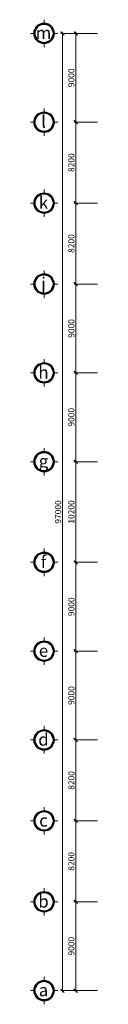
# Model space of a CAD drawing. Extents: x 7906434 to 8642423, y -5329523 to -5157866.
# Drawn here: x 8400468 to 8407277, y -5268137 to -5168366 of the extents above; entities that cross this region are included whole.
import ezdxf

# ---------------------------------------------------------------- set-up
doc = ezdxf.new("R2010")
doc.units = 0
doc.header["$LTSCALE"] = 100
doc.header["$MEASUREMENT"] = 0
doc.linetypes.add('ACAD_ISO10W100', pattern=[18, 12, -3, 0, -3])
doc.linetypes.add('HIDDEN', pattern=[0.375, 0.25, -0.125])
doc.layers.get('Defpoints').update_dxf_attribs({"linetype": 'CONTINUOUS', "lineweight": 18})
for name, color, linetype, lineweight in [('Dot_Dim', 1, 'HIDDEN', 35), ('NET CAT', 31, 'CONTINUOUS', 35), ('NET MANH', 8, 'CONTINUOUS', 13), ('NET TIM', 251, 'ACAD_ISO10W100', 9), ('NETMANH', 252, 'CONTINUOUS', 9)]:
    doc.layers.add(name, color=color, linetype=linetype, lineweight=lineweight)
doc.styles.add('VHARIAL', font='VHARIAL.TTF', dxfattribs={"width": 0.75})
doc.dimstyles.new('DIM NOXH', dxfattribs={"dimscale": 250, "dimtxt": 2.5, "dimasz": 1.5, "dimexe": 0.6, "dimexo": 0, "dimgap": 0.5, "dimtad": 1, "dimdec": 0, "dimzin": 0, "dimdsep": 46, "dimtxsty": 'VHARIAL', "dimblk": 'ARCHTICK', "dimcen": 150, "dimdle": 0.6, "dimclrd": 256, "dimclre": 256, "dimclrt": 2, "dimadec": 0, "dimazin": 0, "dimtfac": 1, "dimtdec": 0, "dimtix": 1, "dimtmove": 2, "dimatfit": 3, "dimldrblk": 'ARCHTICK', "dimfxl": 1, "dimtvp": 0.833333, "dimtolj": 1, "dimtzin": 0, "dimarcsym": 0})

# ---------------------------------------------------------------- blocks, each defined once
blk = doc.blocks.new('_ARCHTICK')
at = {"layer": 'Dot_Dim', "linetype": 'ByBlock', "const_width": 0.32}
blk.add_lwpolyline([(-0.5, -0.5), (0.5, 0.5)], dxfattribs=at)
blk = doc.blocks.new('*D182')
at = {"layer": 'Defpoints', "color": 0, "transparency": 16777216}
for p in [(7566218, -5319775), (7564002, -5328775), (7566218, -5328775)]:
    blk.add_point(p, dxfattribs=at)
at = {"layer": 'NET MANH', "lineweight": -2, "transparency": 16777216}
for p, q in [((7566218, -5319775), (7563852, -5319775)), ((7564002, -5319625), (7564002, -5328925)), ((7566218, -5328775), (7563852, -5328775))]:
    blk.add_line(p, q, dxfattribs=at)
at = {"layer": 'NET MANH', "lineweight": -2, "transparency": 16777216, "xscale": 375, "yscale": 375, "zscale": 375}
for p, rotation in [((7564002, -5319775), 90), ((7564002, -5328775), 270)]:
    blk.add_blockref('_ARCHTICK', p, dxfattribs=dict(at, rotation=rotation))
at = {"layer": 'NET MANH', "color": 2, "transparency": 16777216, "insert": (7563558, -5324275), "char_height": 625, "attachment_point": 5, "rotation": 90, "style": 'VHARIAL'}
blk.add_mtext('\\A1;9000', dxfattribs=at)
blk = doc.blocks.new('*D183')
at = {"layer": 'Defpoints', "color": 0, "transparency": 16777216}
for p in [(7566218, -5328775), (7564002, -5336975), (7566218, -5336975)]:
    blk.add_point(p, dxfattribs=at)
at = {"layer": 'NET MANH', "lineweight": -2, "transparency": 16777216}
for p, q in [((7566218, -5328775), (7563852, -5328775)), ((7564002, -5328625), (7564002, -5337125)), ((7566218, -5336975), (7563852, -5336975))]:
    blk.add_line(p, q, dxfattribs=at)
at = {"layer": 'NET MANH', "lineweight": -2, "transparency": 16777216, "xscale": 375, "yscale": 375, "zscale": 375}
for p, rotation in [((7564002, -5328775), 90), ((7564002, -5336975), 270)]:
    blk.add_blockref('_ARCHTICK', p, dxfattribs=dict(at, rotation=rotation))
at = {"layer": 'NET MANH', "color": 2, "transparency": 16777216, "insert": (7563558, -5332875), "char_height": 625, "attachment_point": 5, "rotation": 90, "style": 'VHARIAL'}
blk.add_mtext('\\A1;8200', dxfattribs=at)
blk = doc.blocks.new('*D184')
at = {"layer": 'Defpoints', "color": 0, "transparency": 16777216}
for p in [(7566218, -5336975), (7564002, -5345175), (7566218, -5345175)]:
    blk.add_point(p, dxfattribs=at)
at = {"layer": 'NET MANH', "lineweight": -2, "transparency": 16777216}
for p, q in [((7566218, -5336975), (7563852, -5336975)), ((7564002, -5336825), (7564002, -5345325)), ((7566218, -5345175), (7563852, -5345175))]:
    blk.add_line(p, q, dxfattribs=at)
at = {"layer": 'NET MANH', "lineweight": -2, "transparency": 16777216, "xscale": 375, "yscale": 375, "zscale": 375}
for p, rotation in [((7564002, -5336975), 90), ((7564002, -5345175), 270)]:
    blk.add_blockref('_ARCHTICK', p, dxfattribs=dict(at, rotation=rotation))
at = {"layer": 'NET MANH', "color": 2, "transparency": 16777216, "insert": (7563558, -5341075), "char_height": 625, "attachment_point": 5, "rotation": 90, "style": 'VHARIAL'}
blk.add_mtext('\\A1;8200', dxfattribs=at)
blk = doc.blocks.new('*D185')
at = {"layer": 'Defpoints', "color": 0, "transparency": 16777216}
for p in [(7566218, -5345175), (7564002, -5354175), (7566218, -5354175)]:
    blk.add_point(p, dxfattribs=at)
at = {"layer": 'NET MANH', "lineweight": -2, "transparency": 16777216}
for p, q in [((7566218, -5345175), (7563852, -5345175)), ((7564002, -5345025), (7564002, -5354325)), ((7566218, -5354175), (7563852, -5354175))]:
    blk.add_line(p, q, dxfattribs=at)
at = {"layer": 'NET MANH', "lineweight": -2, "transparency": 16777216, "xscale": 375, "yscale": 375, "zscale": 375}
for p, rotation in [((7564002, -5345175), 90), ((7564002, -5354175), 270)]:
    blk.add_blockref('_ARCHTICK', p, dxfattribs=dict(at, rotation=rotation))
at = {"layer": 'NET MANH', "color": 2, "transparency": 16777216, "insert": (7563558, -5349675), "char_height": 625, "attachment_point": 5, "rotation": 90, "style": 'VHARIAL'}
blk.add_mtext('\\A1;9000', dxfattribs=at)
blk = doc.blocks.new('*D186')
at = {"layer": 'Defpoints', "color": 0, "transparency": 16777216}
for p in [(7566218, -5354175), (7564002, -5363175), (7566218, -5363175)]:
    blk.add_point(p, dxfattribs=at)
at = {"layer": 'NET MANH', "lineweight": -2, "transparency": 16777216}
for p, q in [((7566218, -5354175), (7563852, -5354175)), ((7564002, -5354025), (7564002, -5363325)), ((7566218, -5363175), (7563852, -5363175))]:
    blk.add_line(p, q, dxfattribs=at)
at = {"layer": 'NET MANH', "lineweight": -2, "transparency": 16777216, "xscale": 375, "yscale": 375, "zscale": 375}
for p, rotation in [((7564002, -5354175), 90), ((7564002, -5363175), 270)]:
    blk.add_blockref('_ARCHTICK', p, dxfattribs=dict(at, rotation=rotation))
at = {"layer": 'NET MANH', "color": 2, "transparency": 16777216, "insert": (7563558, -5358675), "char_height": 625, "attachment_point": 5, "rotation": 90, "style": 'VHARIAL'}
blk.add_mtext('\\A1;9000', dxfattribs=at)
blk = doc.blocks.new('*D187')
at = {"layer": 'Defpoints', "color": 0, "transparency": 16777216}
for p in [(7566218, -5363175), (7564002, -5373375), (7566218, -5373375)]:
    blk.add_point(p, dxfattribs=at)
at = {"layer": 'NET MANH', "lineweight": -2, "transparency": 16777216}
for p, q in [((7566218, -5363175), (7563852, -5363175)), ((7564002, -5363025), (7564002, -5373525)), ((7566218, -5373375), (7563852, -5373375))]:
    blk.add_line(p, q, dxfattribs=at)
at = {"layer": 'NET MANH', "lineweight": -2, "transparency": 16777216, "xscale": 375, "yscale": 375, "zscale": 375}
for p, rotation in [((7564002, -5363175), 90), ((7564002, -5373375), 270)]:
    blk.add_blockref('_ARCHTICK', p, dxfattribs=dict(at, rotation=rotation))
at = {"layer": 'NET MANH', "color": 2, "transparency": 16777216, "insert": (7563558, -5368275), "char_height": 625, "attachment_point": 5, "rotation": 90, "style": 'VHARIAL'}
blk.add_mtext('\\A1;10200', dxfattribs=at)
blk = doc.blocks.new('*D188')
at = {"layer": 'Defpoints', "color": 0, "transparency": 16777216}
for p in [(7566218, -5373375), (7564002, -5382375), (7566218, -5382375)]:
    blk.add_point(p, dxfattribs=at)
at = {"layer": 'NET MANH', "lineweight": -2, "transparency": 16777216}
for p, q in [((7566218, -5373375), (7563852, -5373375)), ((7564002, -5373225), (7564002, -5382525)), ((7566218, -5382375), (7563852, -5382375))]:
    blk.add_line(p, q, dxfattribs=at)
at = {"layer": 'NET MANH', "lineweight": -2, "transparency": 16777216, "xscale": 375, "yscale": 375, "zscale": 375}
for p, rotation in [((7564002, -5373375), 90), ((7564002, -5382375), 270)]:
    blk.add_blockref('_ARCHTICK', p, dxfattribs=dict(at, rotation=rotation))
at = {"layer": 'NET MANH', "color": 2, "transparency": 16777216, "insert": (7563558, -5377875), "char_height": 625, "attachment_point": 5, "rotation": 90, "style": 'VHARIAL'}
blk.add_mtext('\\A1;9000', dxfattribs=at)
blk = doc.blocks.new('*D189')
at = {"layer": 'Defpoints', "color": 0, "transparency": 16777216}
for p in [(7566218, -5382375), (7564002, -5391375), (7566218, -5391375)]:
    blk.add_point(p, dxfattribs=at)
at = {"layer": 'NET MANH', "lineweight": -2, "transparency": 16777216}
for p, q in [((7566218, -5382375), (7563852, -5382375)), ((7564002, -5382225), (7564002, -5391525)), ((7566218, -5391375), (7563852, -5391375))]:
    blk.add_line(p, q, dxfattribs=at)
at = {"layer": 'NET MANH', "lineweight": -2, "transparency": 16777216, "xscale": 375, "yscale": 375, "zscale": 375}
for p, rotation in [((7564002, -5382375), 90), ((7564002, -5391375), 270)]:
    blk.add_blockref('_ARCHTICK', p, dxfattribs=dict(at, rotation=rotation))
at = {"layer": 'NET MANH', "color": 2, "transparency": 16777216, "insert": (7563558, -5386875), "char_height": 625, "attachment_point": 5, "rotation": 90, "style": 'VHARIAL'}
blk.add_mtext('\\A1;9000', dxfattribs=at)
blk = doc.blocks.new('*D190')
at = {"layer": 'Defpoints', "color": 0, "transparency": 16777216}
for p in [(7566218, -5391375), (7564002, -5399575), (7566218, -5399575)]:
    blk.add_point(p, dxfattribs=at)
at = {"layer": 'NET MANH', "lineweight": -2, "transparency": 16777216}
for p, q in [((7566218, -5391375), (7563852, -5391375)), ((7564002, -5391225), (7564002, -5399725)), ((7566218, -5399575), (7563852, -5399575))]:
    blk.add_line(p, q, dxfattribs=at)
at = {"layer": 'NET MANH', "lineweight": -2, "transparency": 16777216, "xscale": 375, "yscale": 375, "zscale": 375}
for p, rotation in [((7564002, -5391375), 90), ((7564002, -5399575), 270)]:
    blk.add_blockref('_ARCHTICK', p, dxfattribs=dict(at, rotation=rotation))
at = {"layer": 'NET MANH', "color": 2, "transparency": 16777216, "insert": (7563558, -5395475), "char_height": 625, "attachment_point": 5, "rotation": 90, "style": 'VHARIAL'}
blk.add_mtext('\\A1;8200', dxfattribs=at)
blk = doc.blocks.new('*D191')
at = {"layer": 'Defpoints', "color": 0, "transparency": 16777216}
for p in [(7566218, -5399575), (7564002, -5407775), (7566218, -5407775)]:
    blk.add_point(p, dxfattribs=at)
at = {"layer": 'NET MANH', "lineweight": -2, "transparency": 16777216}
for p, q in [((7566218, -5399575), (7563852, -5399575)), ((7564002, -5399425), (7564002, -5407925)), ((7566218, -5407775), (7563852, -5407775))]:
    blk.add_line(p, q, dxfattribs=at)
at = {"layer": 'NET MANH', "lineweight": -2, "transparency": 16777216, "xscale": 375, "yscale": 375, "zscale": 375}
for p, rotation in [((7564002, -5399575), 90), ((7564002, -5407775), 270)]:
    blk.add_blockref('_ARCHTICK', p, dxfattribs=dict(at, rotation=rotation))
at = {"layer": 'NET MANH', "color": 2, "transparency": 16777216, "insert": (7563558, -5403675), "char_height": 625, "attachment_point": 5, "rotation": 90, "style": 'VHARIAL'}
blk.add_mtext('\\A1;8200', dxfattribs=at)
blk = doc.blocks.new('*D192')
at = {"layer": 'Defpoints', "color": 0, "transparency": 16777216}
for p in [(7566218, -5407775), (7564002, -5416775), (7566218, -5416775)]:
    blk.add_point(p, dxfattribs=at)
at = {"layer": 'NET MANH', "lineweight": -2, "transparency": 16777216}
for p, q in [((7564002, -5407625), (7564002, -5416925)), ((7566218, -5407775), (7563852, -5407775)), ((7566218, -5416775), (7563852, -5416775))]:
    blk.add_line(p, q, dxfattribs=at)
at = {"layer": 'NET MANH', "lineweight": -2, "transparency": 16777216, "xscale": 375, "yscale": 375, "zscale": 375}
for p, rotation in [((7564002, -5407775), 90), ((7564002, -5416775), 270)]:
    blk.add_blockref('_ARCHTICK', p, dxfattribs=dict(at, rotation=rotation))
at = {"layer": 'NET MANH', "color": 2, "transparency": 16777216, "insert": (7563558, -5412275), "char_height": 625, "attachment_point": 5, "rotation": 90, "style": 'VHARIAL'}
blk.add_mtext('\\A1;9000', dxfattribs=at)
blk = doc.blocks.new('*D193')
at = {"layer": 'Defpoints', "color": 0, "transparency": 16777216}
for p in [(7566218, -5319775), (7562652, -5416775), (7566218, -5416775)]:
    blk.add_point(p, dxfattribs=at)
at = {"layer": 'NET MANH', "lineweight": -2, "transparency": 16777216}
for p, q in [((7566218, -5319775), (7562502, -5319775)), ((7562652, -5319625), (7562652, -5416925)), ((7566218, -5416775), (7562502, -5416775))]:
    blk.add_line(p, q, dxfattribs=at)
at = {"layer": 'NET MANH', "lineweight": -2, "transparency": 16777216, "xscale": 375, "yscale": 375, "zscale": 375}
for p, rotation in [((7562652, -5319775), 90), ((7562652, -5416775), 270)]:
    blk.add_blockref('_ARCHTICK', p, dxfattribs=dict(at, rotation=rotation))
at = {"layer": 'NET MANH', "color": 2, "transparency": 16777216, "insert": (7562208, -5368275), "char_height": 625, "attachment_point": 5, "rotation": 90, "style": 'VHARIAL'}
blk.add_mtext('\\A1;97000', dxfattribs=at)
blk = doc.blocks.new('A$C13C20CE8')
at = {"layer": 'NET CAT'}
blk.add_circle((0, 0), 607, dxfattribs=at)
at = {"layer": 'NETMANH'}
for p, q in [((0, 672), (0, 891)), ((-672, 0), (-891, 0)), ((672, 0), (891, 0)), ((0, -672), (0, -891))]:
    blk.add_line(p, q, dxfattribs=at)
blk.add_circle((0, 0), 672, dxfattribs=at)
blk = doc.blocks.new('truc')
at = {"layer": 'NET MANH', "xscale": 1.554608585858587, "yscale": 1.554608585858587, "zscale": 1.554608585858587}
for p in [(7560795.3, -5319775.1), (7560795.3, -5328775.1), (7560795.3, -5336975.1), (7560795.3, -5345175.1), (7560795.3, -5354175.1), (7560795.3, -5363175.1), (7560795.3, -5373375.1), (7560795.3, -5382375.1), (7560795.3, -5391375.1), (7560795.3, -5399575.1), (7560795.3, -5407775.1), (7560795.3, -5416775.1)]:
    blk.add_blockref('A$C13C20CE8', p, dxfattribs=at)
at = {"layer": 'NET MANH', "char_height": 1250, "attachment_point": 5, "style": 'VHARIAL'}
for s, insert in [('\\A1;m', (7560735.2, -5319726.5)), ('\\A1;l', (7560735.2, -5328726.5)), ('\\A1;k', (7560735.2, -5336926.5)), ('\\A1;j', (7560735.2, -5345126.5)), ('\\A1;h', (7560735.2, -5354126.5)), ('\\A1;g', (7560735.2, -5363126.5)), ('\\A1;f', (7560735.2, -5373326.5)), ('\\A1;e', (7560735.2, -5382326.5)), ('\\A1;d', (7560735.2, -5391326.5)), ('\\A1;c', (7560735.2, -5399526.5)), ('\\A1;b', (7560735.2, -5407726.5)), ('\\A1;a', (7560735.2, -5416726.5))]:
    blk.add_mtext(s, dxfattribs=dict(at, insert=insert))
at = {"layer": 'NET MANH'}
for base, p1, p2, picture, middle in [((7562652.2, -5416775.1), (7566217.7, -5319775.1), (7566217.7, -5416775.1), '*D193', (7562207.8, -5368275.1)), ((7564002.2, -5328775.1), (7566217.7, -5319775.1), (7566217.7, -5328775.1), '*D182', (7563557.8, -5324275.1)), ((7564002.2, -5336975.1), (7566217.7, -5328775.1), (7566217.7, -5336975.1), '*D183', (7563557.8, -5332875.1)), ((7564002.2, -5345175.1), (7566217.7, -5336975.1), (7566217.7, -5345175.1), '*D184', (7563557.8, -5341075.1)), ((7564002.2, -5354175.1), (7566217.7, -5345175.1), (7566217.7, -5354175.1), '*D185', (7563557.8, -5349675.1)), ((7564002.2, -5363175.1), (7566217.7, -5354175.1), (7566217.7, -5363175.1), '*D186', (7563557.8, -5358675.1)), ((7564002.2, -5373375.1), (7566217.7, -5363175.1), (7566217.7, -5373375.1), '*D187', (7563557.8, -5368275.1)), ((7564002.2, -5382375.1), (7566217.7, -5373375.1), (7566217.7, -5382375.1), '*D188', (7563557.8, -5377875.1)), ((7564002.2, -5391375.1), (7566217.7, -5382375.1), (7566217.7, -5391375.1), '*D189', (7563557.8, -5386875.1)), ((7564002.2, -5399575.1), (7566217.7, -5391375.1), (7566217.7, -5399575.1), '*D190', (7563557.8, -5395475.1)), ((7564002.2, -5407775.1), (7566217.7, -5399575.1), (7566217.7, -5407775.1), '*D191', (7563557.8, -5403675.1)), ((7564002.2, -5416775.1), (7566217.7, -5407775.1), (7566217.7, -5416775.1), '*D192', (7563557.8, -5412275.1))]:
    dim = blk.add_linear_dim(base=base, p1=p1, p2=p2, angle=90, dimstyle='DIM NOXH', dxfattribs=at)
    dim.commit()
    dim.dimension.update_dxf_attribs({"geometry": picture, "text_midpoint": middle})
blk = doc.blocks.new('A$C56244EF9')
at = {"layer": 'NET TIM'}
blk.add_blockref('truc', (-7722189, 5319775), dxfattribs=at)

msp = doc.modelspace()

# ---------------------------------------------------------------- block references
at = {"layer": 'NET MANH'}
msp.add_blockref('A$C56244EF9', (8563248.2, -5169751.5), dxfattribs=at)

doc.saveas('drawing.dxf')
